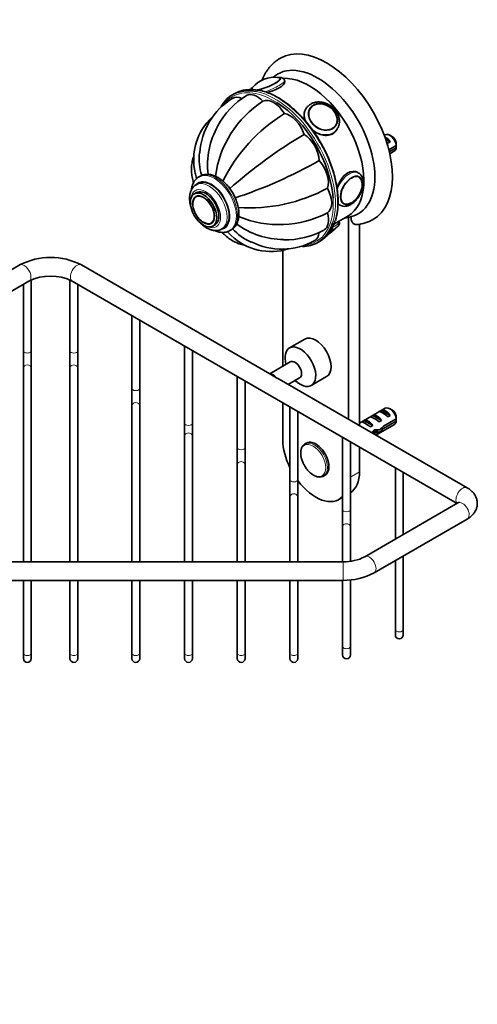
# Model space of a CAD drawing. Units: millimetres. Extents: x 0 to 834, y 0 to 1164.
# Drawn here: x 634 to 782, y 0 to 318 of the extents above; entities that cross this region are included whole.
import ezdxf
from ezdxf import colors
from ezdxf.entities.mleader import LeaderData, LeaderLine
from ezdxf.math import Vec2, Vec3

# ---------------------------------------------------------------- set-up
doc = ezdxf.new("R2010")
doc.units = ezdxf.units.MM
doc.layers.add('DV7_Défaut', color=7, linetype='Continuous')
doc.layers.add('Défaut', color=7, linetype='Continuous')

# ---------------------------------------------------------------- blocks, each defined once
blk = doc.blocks.new('_DOT')
at = {"color": 0}
blk.add_line((0, 0), (-1, 0), dxfattribs=at)
at = {"color": 0, "const_width": 0.333}
blk.add_lwpolyline([(-0.1665, 0, 1), (0.1665, 0, 1)], format="xyb", close=True, dxfattribs=at)
blk = doc.blocks.new('SE6')
at = {"layer": 'DV7_Défaut', "color": 7, "linetype": 'Continuous', "lineweight": 35}
for p, q in [((718.55, 298.51), (718.49, 298.59)), ((719.99, 297.67), (719.84, 298.07)), ((703.82, 293.75), (703.11, 293.34)), ((727.01, 289.14), (726.66, 288.64)), ((728.13, 288.98), (728.07, 288.89)), ((736.24, 283.15), (736.3, 283.24)), ((736.48, 281.74), (736.83, 282.24)), ((752.34, 280.41), (752.05, 280.24)), ((754.69, 279.77), (753.84, 280.26)), ((752.51, 278.95), (753.97, 278.11)), ((753.27, 277.7), (753.97, 278.11)), ((755.93, 277.02), (753.51, 275.62)), ((753.69, 274.9), (755.93, 276.2)), ((753.82, 274.34), (755.34, 275.22)), ((692.63, 267.08), (692.27, 266.88)), ((743.76, 268.11), (743.05, 268.52)), ((743.84, 266.9), (743.83, 266.91)), ((692.09, 264.75), (691.38, 264.34)), ((691.45, 261.78), (690.74, 261.37)), ((691.38, 260.58), (691.37, 260.57)), ((690.24, 258.22), (690.24, 258.16)), ((737.05, 258.13), (737.76, 257.72)), ((738.84, 258.26), (738.85, 258.25)), ((741.45, 258.46), (741.51, 258.48)), ((735.8, 251.59), (740.32, 254.2)), ((696.36, 251.92), (696.37, 251.93)), ((696.74, 250.98), (697.45, 251.39)), ((737.52, 252.51), (737.49, 252.57)), ((740.55, 188.69), (740.55, 253.81)), ((744.08, 186.65), (744.08, 251.61)), ((699.63, 250.05), (700.34, 250.46)), ((702.27, 249.56), (702.63, 249.76)), ((730.61, 245.71), (731.32, 246.12)), ((719.34, 243.18), (719.34, 205.83)), ((634.4, 238.44), (573.67, 203.38)), ((715.09, 203.38), (654.37, 238.44)), ((513.2, 161.55), (637.4, 233.25)), ((635.63, 232.23), (635.63, 210.76)), ((638.13, 210.76), (638.13, 233.62)), ((650.63, 233.61), (650.63, 210.76)), ((651.37, 233.25), (775.56, 161.55)), ((653.13, 210.76), (653.13, 232.23)), ((670.63, 222.13), (670.63, 198.64)), ((673.13, 198.64), (673.13, 220.68)), ((726.44, 214.56), (721.49, 211.7)), ((635.63, 210.76), (635.63, 205.19)), ((638.13, 205.19), (638.13, 210.76)), ((650.63, 210.76), (650.63, 205.19)), ((653.13, 205.19), (653.13, 210.76)), ((687.63, 212.31), (687.63, 187.43)), ((690.13, 187.43), (690.13, 210.87)), ((721.73, 207.21), (715.09, 203.38)), ((635.63, 205.19), (635.63, 142.73)), ((638.13, 142.73), (638.13, 205.19)), ((650.63, 205.19), (650.63, 142.73)), ((653.13, 142.73), (653.13, 205.19)), ((715.09, 203.38), (715.09, 203.29)), ((704.63, 202.5), (704.63, 179.59)), ((707.13, 179.59), (707.13, 201.05)), ((778.82, 166.59), (718.09, 201.65)), ((721.09, 199.92), (724.73, 202.02)), ((728.49, 199.57), (733.44, 202.43)), ((670.63, 198.64), (670.63, 193.06)), ((673.13, 193.06), (673.13, 198.64)), ((719.34, 194.01), (719.34, 181.96)), ((670.63, 193.06), (670.63, 142.73)), ((673.13, 142.73), (673.13, 193.06)), ((721.63, 192.68), (721.63, 169.19)), ((724.13, 169.19), (724.13, 191.24)), ((752.34, 192.23), (744.08, 187.46)), ((750.46, 191.14), (751.17, 191.55)), ((751.17, 191.55), (753.97, 189.93)), ((754.69, 191.59), (753.84, 192.08)), ((687.63, 187.43), (687.63, 183.25)), ((690.13, 183.25), (690.13, 187.43)), ((744.8, 187.87), (745.51, 188.28)), ((745.51, 188.28), (748.32, 186.66)), ((747.63, 189.5), (748.34, 189.91)), ((748.34, 189.91), (751.14, 188.29)), ((750.44, 187.88), (751.14, 188.29)), ((755.93, 188.83), (751.76, 186.42)), ((751.85, 185.66), (755.93, 188.02)), ((753.27, 189.52), (753.97, 189.93)), ((747.61, 186.25), (748.32, 186.66)), ((748.93, 184.28), (748.32, 184.64)), ((749.38, 183.59), (755.34, 187.03)), ((749.49, 184.97), (750.36, 184.46)), ((751.85, 185.66), (751.3, 185.98)), ((687.63, 183.25), (687.63, 142.73)), ((690.13, 142.73), (690.13, 183.25)), ((726.94, 181.03), (726.49, 180.77)), ((738.63, 182.87), (738.63, 159.57)), ((741.13, 159.57), (741.13, 181.42)), ((704.63, 179.59), (704.63, 174.01)), ((707.13, 174.01), (707.13, 179.59)), ((744.08, 171.75), (744.08, 179.72)), ((704.63, 174.01), (704.63, 142.73)), ((707.13, 142.73), (707.13, 174.01)), ((755.63, 173.05), (755.63, 150.04)), ((758.13, 151.48), (758.13, 171.61)), ((721.63, 169.19), (721.63, 163.62)), ((724.13, 163.62), (724.13, 169.19)), ((732.49, 170.38), (732.94, 170.64)), ((721.63, 163.62), (721.63, 142.73)), ((724.13, 142.73), (724.13, 163.62)), ((737.44, 162.84), (738.63, 163.53)), ((738.63, 159.57), (738.63, 153.99)), ((741.13, 153.99), (741.13, 159.57)), ((775.82, 161.69), (745.78, 144.35)), ((748.78, 139.16), (778.82, 156.5)), ((738.63, 153.99), (738.63, 142.73)), ((741.13, 142.9), (741.13, 153.99)), ((755.63, 143.11), (755.63, 120.82)), ((758.13, 120.82), (758.13, 144.55)), ((738.8, 142.73), (549.97, 142.73)), ((549.97, 136.73), (738.8, 136.73)), ((635.63, 136.73), (635.63, 113.19)), ((638.13, 113.19), (638.13, 136.73)), ((650.63, 136.73), (650.63, 113.19)), ((653.13, 113.19), (653.13, 136.73)), ((670.63, 136.73), (670.63, 113.19)), ((673.13, 113.19), (673.13, 136.73)), ((687.63, 136.73), (687.63, 113.19)), ((690.13, 113.19), (690.13, 136.73)), ((704.63, 136.73), (704.63, 113.19)), ((707.13, 113.19), (707.13, 136.73)), ((721.63, 136.73), (721.63, 113.19)), ((724.13, 113.19), (724.13, 136.73)), ((738.63, 136.73), (738.63, 115.42)), ((741.13, 115.42), (741.13, 136.86)), ((755.63, 120.82), (755.63, 119.12)), ((758.13, 119.12), (758.13, 120.82)), ((738.63, 115.42), (738.63, 112.68)), ((741.13, 112.68), (741.13, 115.42)), ((635.63, 113.19), (635.63, 111.5)), ((638.13, 111.5), (638.13, 113.19)), ((650.63, 113.19), (650.63, 111.5)), ((653.13, 111.5), (653.13, 113.19)), ((670.63, 113.19), (670.63, 111.5)), ((673.13, 111.5), (673.13, 113.19)), ((687.63, 113.19), (687.63, 111.5)), ((690.13, 111.5), (690.13, 113.19)), ((704.63, 113.19), (704.63, 111.5)), ((707.13, 111.5), (707.13, 113.19)), ((721.63, 113.19), (721.63, 111.5)), ((724.13, 111.5), (724.13, 113.19))]:
    blk.add_line(p, q, dxfattribs=at)
at = {"layer": 'DV7_Défaut', "color": 7, "linetype": 'Continuous', "lineweight": 18}
for p, q in [((744.08, 171.75), (741.13, 170.05)), ((738.8, 142.73), (738.8, 136.73))]:
    blk.add_line(p, q, dxfattribs=at)
at = {"layer": 'DV7_Défaut', "color": 7, "linetype": 'Continuous', "lineweight": 35}
for centre, radius, start, end in [((716.54, 289.98), 9, 81.4114, 141.0239), ((714.4, 273.46), 21.87, 121.0568, 176.9545), ((720.31, 271.8), 24.78, 120.8878, 152.258), ((731.36, 262.6), 34.08, 122.7574, 172.5186), ((709.17, 272.48), 18.62, 132.7037, 193.6775), ((747.7, 242.02), 53.16, 121.646, 153.8249), ((720.19, 270.73), 25.17, 149.9736, 187.0572), ((803.05, 150.05), 151.45, 120.4976, 131.8298), ((712.87, 276.62), 43.07, 0.52, 1.8395), ((712.87, 275.81), 43.07, 0.52, 1.5951), ((711.2, 272.78), 18.87, 174.3266, 196.7955), ((656.48, 403.91), 151.45, 288.1702, 299.5024), ((699.6, 259.56), 4.14, 28.2172, 32.9158), ((708.46, 309.99), 53.16, 266.1877, 298.354), ((717.62, 258.58), 19.54, 342.6292, 0.962), ((718.11, 285.54), 34.08, 247.4833, 297.2426), ((739.19, 261.95), 8.26, 281.1499, 302.5218), ((719.57, 271.81), 25.17, 232.9426, 270.027), ((740.37, 255.55), 1.78, 266.5331, 282.8593), ((742.13, 263.88), 12.46, 275.0676, 300.2937), ((715.56, 261.43), 18.66, 226.3381, 287.6759), ((716.85, 263), 18.87, 223.2048, 245.6922), ((720.52, 271.43), 24.84, 267.8123, 299.1035), ((729.63, 256.26), 8.99, 296.5084, 318.844), ((719.02, 265.45), 21.89, 243.1174, 298.9334), ((644.38, 219.14), 21.74, 62.6527, 117.3473), ((644.38, 219.08), 15.79, 63.748, 116.252), ((-41.48, -1109.68), 1515.35, 59.95168, 60.04832), ((712.87, 188.44), 43.07, 0.52, 1.8395), ((712.87, 187.63), 43.07, 0.52, 1.5951), ((739.11, 157.2), 14.48, 268.7732, 297.4544), ((739.16, 156.96), 20.23, 268.971, 298.3965), ((756.88, 119.12), 1.25, 180, 360), ((636.88, 111.5), 1.25, 180, 0), ((651.88, 111.5), 1.25, 180, 0), ((671.88, 111.5), 1.25, 180, 0), ((688.88, 111.5), 1.25, 180, 0), ((705.88, 111.5), 1.25, 180, 0), ((722.88, 111.5), 1.25, 180, 0), ((739.88, 112.68), 1.25, 180, 0)]:
    blk.add_arc(centre, radius, start, end, dxfattribs=at)
for centre, major_axis, ratio, start_param, end_param in [((733.48, 279.12), (-15, 25.98), 0.57735, 3.138741, 6.278), ((730.65, 277.49), (-13, 22.52), 0.57735, 3.140953, 6.284101), ((713.89, 296.81), (4.66, 1.81), 0.211325, 3.965927, 6.283185), ((713.86, 296.9), (4.52, 1.75), 0.211325, 0.078885, 0.355817), ((713.89, 296.81), (4.66, 1.81), 0.211325, 0, 0.400638), ((727.82, 275.85), (-12.5, 21.65), 0.57735, 3.141593, 5.994432), ((716.86, 269.53), (13.75, -23.82), 0.57735, 2.670539, 3.477188), ((717.57, 269.94), (-13.75, 23.82), 0.57735, 5.803968, 6.283185), ((713.89, 296.81), (4.66, 1.81), 0.211325, 2.740954, 3.11075), ((713.86, 296.9), (4.52, 1.75), 0.211325, -3.49756, -3.239515), ((706.62, 286.13), (3.5, -6.06), 0.57735, 2.472573, 3.141323), ((711.09, 287), (3.5, -6.06), 0.57735, 1.977984, 3.145014), ((716.37, 285.16), (-3.5, 6.06), 0.57735, 4.726877, 6.268697), ((716.51, 269.32), (-13.5, 23.38), 0.57735, 4.002052, 5.451269), ((732.21, 286.11), (4.08, -2.87), 0.788675, 3.141593, 3.194639), ((732.31, 286.25), (3.96, -2.79), 0.788675, 0.309247, 2.768197), ((721.64, 280.9), (-3.5, 6.06), 0.57735, 4.334178, 5.875998), ((732.21, 286.11), (4.08, -2.87), 0.788675, 6.230139, 6.283185), ((726.12, 274.87), (-3.5, 6.06), 0.57735, 3.941479, 5.483299), ((731.57, 285.19), (4.91, -3.45), 0.788675, 5.932306, 6.283185), ((731.92, 285.69), (4.91, -3.45), 0.788675, 6.222683, 6.283185), ((752.57, 277.08), (-1.5, 2.6), 0.57735, 4.775053, 5.648081), ((753.84, 277.81), (1.5, -2.6), 0.57735, 0.952846, 3.141593), ((754.69, 278.3), (0.9, -1.56), 0.57735, 1.066878, 2.356194), ((753.07, 277.37), (-2.66, 1.93), 0.115702, 4.723481, 4.891272), ((753.84, 277.81), (-1.5, 2.6), 0.57735, 3.141593, 3.759543), ((729.11, 267.98), (-3.5, 6.06), 0.57735, 3.54878, 5.0906), ((697.27, 258.22), (5, -8.66), 0.57735, 3.12126, 3.141593), ((697.63, 258.42), (5, -8.66), 0.57735, 3.12126, 3.141593), ((741.35, 262.58), (2.5, 4.32), 0.57735, 5.463704, 6.283185), ((696.21, 257.61), (4.12, -7.14), 0.57735, 0, 3.141593), ((741.54, 262.47), (2.42, 4.19), 0.57735, 3.926991, 6.203479), ((693.86, 256.25), (2.5, -4.32), 0.57735, 3.141593, 3.926991), ((694.45, 256.59), (3, -5.2), 0.57735, 0, 3.141593), ((730.15, 261.28), (3.5, -6.06), 0.57735, 0.014488, 1.556308), ((693.67, 256.14), (2.42, -4.19), 0.57735, 3.926991, 6.203479), ((741.35, 262.58), (2.5, 4.32), 0.57735, 3.141593, 3.926991), ((729.11, 255.79), (-3.5, 6.06), 0.57735, 3.141223, 4.305202), ((693.86, 256.25), (2.5, -4.32), 0.57735, 5.463704, 6.283185), ((716.86, 269.53), (13.75, -23.82), 0.57735, 0, 0.478356), ((717.57, 269.94), (-13.75, 23.82), 0.57735, 3.141593, 3.626854), ((729.59, 276.88), (12.83, -22.22), 0.57735, -0.227681, -0.156304), ((726.12, 252.35), (-3.5, 6.06), 0.57735, 3.141284, 3.820675), ((732.31, 249.34), (-4.52, -1.75), 0.211325, -4.271608, -3.95566), ((716.86, 269.53), (13.75, -23.82), 0.57735, 5.965569, 6.283185), ((729.94, 208.49), (-3.5, 6.06), 0.57735, 3.141593, 6.283185), ((724.99, 205.64), (-3.5, 6.06), 0.57735, 0, 1.127885), ((724.99, 205.64), (-3.5, 6.06), 0.57735, 2.013707, 6.283185), ((723.23, 204.62), (-1.5, 2.6), 0.57735, 3.141593, 6.283185), ((716.2, 200.56), (-1.5, 2.6), 0.57735, 4.948967, 6.046607), ((715.09, 199.92), (-4.24, 0), 0.57735, 3.926991, 4.163569), ((753.07, 189.19), (-2.66, 1.93), 0.115702, 4.723481, 6.168949), ((752.57, 188.9), (-1.5, 2.6), 0.57735, 4.775053, 6.220521), ((753.84, 189.63), (1.5, -2.6), 0.57735, 0.952846, 3.141593), ((754.69, 190.12), (0.9, -1.56), 0.57735, 1.066878, 2.356194), ((747.42, 185.92), (-2.66, 1.93), 0.115702, 4.723481, 6.168949), ((746.91, 185.63), (-1.5, 2.6), 0.57735, 4.775053, 6.220521), ((750.24, 187.56), (-2.66, 1.93), 0.115702, 4.723481, 6.168949), ((749.74, 187.26), (-1.5, 2.6), 0.57735, 4.775053, 6.220521), ((753.84, 189.63), (-1.5, 2.6), 0.57735, 3.141593, 3.759543), ((744.87, 184.45), (6.05, 5.73), 0.282797, -1.298019, -1.147051), ((746.96, 185.66), (-6.05, -5.73), 0.282797, 1.581891, 1.629027), ((748.43, 186.51), (5.22, -0.24), 0.23758, 4.802041, 5.141878), ((746.69, 185.5), (5.22, -0.24), 0.23758, -1.11563, -0.779706), ((751, 187.99), (-7.57, -6.62), 0.231198, 1.287888, 1.482042), ((748.43, 186.51), (7.57, 6.62), 0.231198, -1.492103, -1.324655), ((729.94, 175.83), (-7.5, 12.99), 0.57735, 0.785398, 1.455969), ((729.94, 175.83), (3, -5.2), 0.57735, 0, 3.141593), ((729.49, 175.57), (3, -5.2), 0.57735, 3.109019, 3.141593), ((733.48, 177.88), (-7.5, 12.99), 0.57735, 3.162417, 3.926991), ((729.94, 175.83), (-7.5, 12.99), 0.57735, 1.776505, 3.316398)]:
    blk.add_ellipse(centre, major_axis=major_axis, ratio=ratio, start_param=start_param, end_param=end_param, dxfattribs=at)
at = {"layer": 'DV7_Défaut', "color": 7, "linetype": 'Continuous', "lineweight": 18}
for centre, major_axis, ratio, start_param, end_param in [((713.86, 296.9), (4.52, 1.75), 0.211325, 3.803619, 6.283185), ((713.86, 296.9), (4.52, 1.75), 0.211325, 0, 0.078885), ((714.24, 295.9), (5.59, 2.17), 0.211325, 4.50832, 6.283185), ((714.24, 295.9), (5.59, 2.17), 0.211325, 0, 0.006182), ((716.51, 269.32), (-13.5, 23.38), 0.57735, 0, 0.228796), ((716.51, 269.32), (-13.5, 23.38), 0.57735, 5.451269, 6.283185), ((713.86, 296.9), (4.52, 1.75), 0.211325, 3.04367, 3.289705), ((716.86, 269.53), (13.75, -23.82), 0.57735, 0.478356, 2.670539), ((717.57, 269.94), (-13.75, 23.82), 0.57735, 3.626854, 5.803968), ((731.92, 285.69), (4.91, -3.45), 0.788675, 3.151394, 4.0283), ((732.31, 286.25), (3.96, -2.79), 0.788675, 2.768197, 6.283185), ((732.31, 286.25), (3.96, -2.79), 0.788675, 0, 0.309247), ((731.92, 285.69), (4.91, -3.45), 0.788675, 4.552964, 6.222683), ((697.27, 258.22), (5, -8.66), 0.57735, 0.000762, 3.12126), ((697.63, 258.42), (5, -8.66), 0.57735, 0, 3.12126), ((740.76, 262.91), (3, 5.2), 0.57735, 0, 1.937578), ((741.54, 262.47), (2.42, 4.19), 0.57735, 0, 3.926991), ((740.76, 262.91), (3, 5.2), 0.57735, 6.266483, 6.283185), ((696.21, 257.61), (4.25, -7.36), 0.57735, 0, 3.32925), ((695.51, 257.2), (4.12, -7.14), 0.57735, 0.005231, 3.126488), ((741.54, 262.47), (2.42, 4.19), 0.57735, 6.203479, 6.283185), ((694.45, 256.59), (3.38, -5.85), 0.57735, 0, 3.792142), ((693.67, 256.14), (2.42, -4.19), 0.57735, 0, 3.926991), ((716.51, 269.32), (-13.5, 23.38), 0.57735, 2.8917, 4.002052), ((740.76, 262.91), (3, 5.2), 0.57735, 2.879018, 3.144036), ((693.67, 256.14), (2.42, -4.19), 0.57735, 6.203479, 6.283185), ((731.92, 250.34), (-5.59, -2.17), 0.211325, 2.137599, 3.141593), ((694.45, 256.59), (3.38, -5.85), 0.57735, 5.632636, 6.283185), ((696.21, 257.61), (4.25, -7.36), 0.57735, 6.074366, 6.283185), ((635.9, 235.85), (1.5, -2.6), 0.57735, 0, 3.141593), ((652.87, 235.85), (-1.5, -2.6), 0.57735, 3.141593, 6.283185), ((636.88, 210.76), (-1.25, 0), 0.57735, 0, 3.141593), ((651.88, 210.76), (1.25, 0), 0.57735, 3.141593, 6.283185), ((636.88, 205.19), (-1.25, 0), 0.816497, 3.141593, 6.283185), ((651.88, 205.19), (1.25, 0), 0.816497, 0, 3.141593), ((671.88, 198.64), (-1.25, 0), 0.57735, 0, 3.141593), ((671.88, 193.06), (-1.25, 0), 0.816497, 3.141593, 6.283185), ((688.88, 187.43), (1.25, 0), 0.57735, 3.141593, 6.283185), ((688.88, 183.25), (1.25, 0), 0.816497, 0, 3.141593), ((729.49, 175.57), (3, -5.2), 0.57735, 0, 3.109019), ((705.88, 179.59), (1.25, 0), 0.57735, 3.141593, 6.283185), ((705.88, 174.01), (1.25, 0), 0.816497, 0, 3.141593), ((722.88, 169.19), (1.25, 0), 0.57735, 3.141593, 6.283185), ((729.49, 175.57), (3, -5.2), 0.57735, 6.270981, 6.283185), ((777.32, 163.99), (1.5, 2.6), 0.57735, 0.002238, 2.982045), ((722.88, 163.62), (1.25, 0), 0.816497, 0, 3.141593), ((777.32, 159.1), (-1.5, 2.6), 0.57735, 3.141593, 6.283185), ((739.88, 159.57), (1.25, 0), 0.57735, 3.141593, 6.283185), ((739.88, 153.99), (1.25, 0), 0.816497, 0, 3.141593), ((747.28, 141.76), (1.5, -2.6), 0.57735, 0, 3.137566), ((747.28, 141.76), (1.5, -2.6), 0.57735, 6.282543, 6.283185), ((756.88, 120.82), (1.25, 0), 0.57735, 3.141593, 6.283185), ((739.88, 115.42), (-1.25, 0), 0.57735, 0, 3.141593), ((636.88, 113.19), (1.25, 0), 0.57735, 3.141593, 6.283185), ((651.88, 113.19), (-1.25, 0), 0.57735, 0, 3.141593), ((671.88, 113.19), (1.25, 0), 0.57735, 3.141593, 6.283185), ((688.88, 113.19), (-1.25, 0), 0.57735, 0, 3.141593), ((705.88, 113.19), (-1.25, 0), 0.57735, 0, 3.141593), ((722.88, 113.19), (-1.25, 0), 0.57735, 0, 3.141593)]:
    blk.add_ellipse(centre, major_axis=major_axis, ratio=ratio, start_param=start_param, end_param=end_param, dxfattribs=at)
at = {"layer": 'DV7_Défaut', "color": 7, "linetype": 'Continuous', "lineweight": 35}
for centre, major_axis, ratio in [((732.28, 286.2), (4.09, -2.88), 0.788675), ((741.47, 262.51), (2.5, 4.33), 0.57735), ((693.74, 256.18), (3, -5.2), 0.57735), ((693.74, 256.18), (2.5, -4.33), 0.57735)]:
    blk.add_ellipse(centre, major_axis=major_axis, ratio=ratio, dxfattribs=at)
at = {"layer": 'DV7_Défaut', "color": 7, "linetype": 'Continuous', "lineweight": 18}
blk.add_ellipse((729.15, 175.38), major_axis=(2.83, -4.9), ratio=0.57735, dxfattribs=at)
at = {"layer": 'DV7_Défaut', "color": 7, "linetype": 'Continuous', "lineweight": 35}
for points, knots in [([(718.59, 305.14), (718.49, 305.09), (717.9, 304.8), (716.83, 304), (715.52, 302.81), (714.36, 301.4), (713.37, 299.83), (712.82, 298.67), (712.58, 298.06), (712.57, 298.06)], [0, 0, 0, 0, 0.0327, 0.223543, 0.413999, 0.605634, 0.800011, 0.998232, 1, 1, 1, 1]), ([(717.65, 299.97), (717.42, 299.85), (716.93, 299.58), (716.45, 299.22), (716.17, 298.99)], [0, 0, 0, 0, 0.391175, 1, 1, 1, 1]), ([(719.81, 298.09), (719.74, 298.24), (719.61, 298.51), (719.21, 298.77), (718.78, 298.92), (718.27, 298.97), (717.86, 298.95), (717.62, 298.93)], [0, 0, 0, 0, 0.149054, 0.3193729, 0.4996309, 0.7284595, 1, 1, 1, 1]), ([(709.76, 295.9), (709.74, 295.89), (709.49, 295.7), (709.15, 295.41), (708.9, 295.11), (708.82, 294.98)], [0, 0, 0, 0, 0.0442841, 0.6347727, 1, 1, 1, 1]), ([(714.12, 294.1), (715.59, 294.44), (717.1, 294.94), (719.29, 296.2), (719.93, 296.97), (719.98, 297.64), (719.96, 297.75), (719.93, 297.84)], [0, 0, 0, 0, 0.447328, 0.447328, 0.909568, 0.909568, 1, 1, 1, 1]), ([(737.16, 258.91), (737.16, 259.33), (737.14, 260.36), (736.98, 262.31), (736.62, 264.61), (736.09, 266.98), (735.39, 269.37), (734.53, 271.76), (733.52, 274.14), (732.36, 276.48), (731.07, 278.76), (729.66, 280.96), (728.13, 283.07), (726.52, 285.05), (724.82, 286.9), (723.06, 288.59), (721.24, 290.12), (719.39, 291.46), (717.53, 292.61), (715.65, 293.56), (713.82, 294.27), (712.53, 294.67), (711.94, 294.76), (711.92, 294.76)], [0, 0, 0, 0, 0.026941, 0.078079, 0.129212, 0.180326, 0.231422, 0.2825, 0.333566, 0.384623, 0.435676, 0.486729, 0.537788, 0.588855, 0.639937, 0.691038, 0.742163, 0.793315, 0.844495, 0.895699, 0.946918, 0.998119, 1, 1, 1, 1]), ([(736.72, 282.1), (736.93, 282.4), (737.27, 282.93), (737.57, 283.93), (737.63, 284.98), (737.46, 286.05), (737.07, 287.12), (736.46, 288.13), (735.66, 289.05), (734.7, 289.83), (733.62, 290.43), (732.47, 290.85), (731.29, 291.04), (730.13, 291), (729.04, 290.73), (728.08, 290.24), (727.38, 289.66), (727.12, 289.25), (727.01, 289.09)], [0, 0, 0, 0, 0.062187, 0.124523, 0.187031, 0.250235, 0.314284, 0.379018, 0.444182, 0.509593, 0.575177, 0.640935, 0.706855, 0.772812, 0.838506, 0.903495, 0.96743, 1, 1, 1, 1]), ([(726.79, 288.82), (726.42, 288.29), (726.22, 287.68), (726.17, 286.33), (726.35, 285.58), (726.69, 284.84)], [0, 0, 0, 0, 0.489962, 0.489962, 1, 1, 1, 1]), ([(728.71, 282.17), (729.51, 281.45), (730.44, 280.88), (732.78, 280.06), (734.22, 280.11), (735.83, 281.04), (736.26, 281.45), (736.6, 281.93)], [0, 0, 0, 0, 0.320638, 0.320638, 0.789612, 0.789612, 1, 1, 1, 1]), ([(690.57, 273.62), (690.48, 273.36), (690.22, 272.49), (689.91, 270.98), (689.8, 269.11), (689.93, 267.27), (690.23, 265.91), (690.45, 265.15), (690.5, 264.98)], [0, 0, 0, 0, 0.093785, 0.311043, 0.52341, 0.732838, 0.94101, 1, 1, 1, 1]), ([(692.42, 266.94), (692.36, 266.91), (692, 266.77), (691.4, 266.25), (690.73, 265.46), (690.22, 264.48), (689.95, 263.55), (689.85, 262.94), (689.82, 262.72)], [0, 0, 0, 0, 0.035311, 0.244845, 0.452651, 0.663933, 0.882845, 1, 1, 1, 1]), ([(691.05, 268.09), (691.16, 267.57), (691.31, 267.05), (691.51, 266.47), (691.54, 266.41), (691.56, 266.35)], [0, 0, 0, 0, 0.894298, 0.894298, 1, 1, 1, 1]), ([(705.14, 254.95), (705.13, 255.22), (705.12, 255.89), (704.94, 257.13), (704.56, 258.58), (704.01, 260.04), (703.3, 261.45), (702.46, 262.8), (701.51, 264.03), (700.45, 265.14), (699.32, 266.08), (698.13, 266.84), (696.91, 267.38), (695.71, 267.67), (694.61, 267.71), (693.6, 267.54), (693.06, 267.29), (692.77, 267.14)], [0, 0, 0, 0, 0.03832, 0.10938, 0.180231, 0.250842, 0.321277, 0.391682, 0.462208, 0.533004, 0.604256, 0.67611, 0.748557, 0.820909, 0.884247, 0.945416, 1, 1, 1, 1]), ([(743.5, 268.26), (742.59, 268.79), (741.36, 268.76), (739.13, 267.47), (738.15, 266.22), (737.22, 264.16), (736.99, 263.49), (736.83, 262.82)], [0, 0, 0, 0, 0.408188, 0.408188, 0.817247, 0.817247, 1, 1, 1, 1]), ([(741.26, 257.96), (741.44, 258.08), (741.88, 258.35), (742.64, 258.99), (743.43, 259.88), (744.12, 260.9), (744.67, 261.99), (745.07, 263.13), (745.29, 264.27), (745.32, 265.36), (745.14, 266.34), (744.78, 267.14), (744.33, 267.74), (743.98, 267.95), (743.81, 268.04)], [0, 0, 0, 0, 0.049689, 0.14155, 0.233088, 0.324321, 0.415529, 0.507067, 0.599325, 0.692748, 0.787402, 0.869794, 0.948422, 1, 1, 1, 1]), ([(691.48, 264.36), (691.34, 264.3), (690.95, 264.11), (690.37, 263.54), (689.82, 262.73), (689.44, 261.77), (689.23, 260.67), (689.22, 259.45), (689.38, 258.24), (689.59, 257.44), (689.7, 257.08)], [0, 0, 0, 0, 0.0566438, 0.1863873, 0.3156112, 0.4485581, 0.5877194, 0.7325526, 0.880319, 1, 1, 1, 1]), ([(737.78, 257.73), (737.98, 257.63), (738.37, 257.41), (739.14, 257.32), (739.99, 257.41), (740.72, 257.67), (741.12, 257.88), (741.26, 257.96)], [0, 0, 0, 0, 0.174616, 0.405651, 0.64039, 0.886859, 1, 1, 1, 1]), ([(702.62, 249.79), (702.71, 249.83), (703.09, 250.01), (703.69, 250.57), (704.32, 251.42), (704.78, 252.43), (705.08, 253.62), (705.12, 254.44), (705.14, 254.95)], [0, 0, 0, 0, 0.049237, 0.230804, 0.411837, 0.597034, 0.789316, 1, 1, 1, 1]), ([(692.32, 252.42), (692.45, 252.28), (692.89, 251.8), (693.7, 251.07), (694.79, 250.33), (695.88, 249.82), (696.95, 249.55), (697.94, 249.51), (698.88, 249.68), (699.38, 249.93), (699.65, 250.08)], [0, 0, 0, 0, 0.057703, 0.203661, 0.351228, 0.500585, 0.634919, 0.763305, 0.886721, 1, 1, 1, 1]), ([(734.47, 249.21), (734.59, 249.27), (735.04, 249.49), (735.74, 249.88), (736.5, 250.39), (737.04, 250.85), (737.39, 251.29), (737.59, 251.74), (737.63, 252.2), (737.53, 252.41), (737.49, 252.49)], [0, 0, 0, 0, 0.064371, 0.239252, 0.417745, 0.605229, 0.745027, 0.850934, 0.954118, 1, 1, 1, 1]), ([(741.33, 254.04), (741.33, 253.81), (741.34, 253.58), (741.4, 253.15), (741.44, 252.95), (741.57, 252.57), (741.64, 252.4), (741.83, 252.08), (741.94, 251.95), (742.19, 251.72), (742.32, 251.63), (742.55, 251.53), (742.63, 251.5), (742.8, 251.47), (742.89, 251.46), (743.06, 251.45), (743.13, 251.45), (743.21, 251.46)], [0, 0, 0, 0, 0.156, 0.156, 0.312001, 0.312001, 0.468001, 0.468001, 0.624002, 0.624002, 0.780002, 0.780002, 0.858003, 0.858003, 0.936003, 0.936003, 1, 1, 1, 1]), ([(697.38, 249.54), (697.65, 249.43), (698.32, 249.17), (699.37, 248.95), (700.5, 248.95), (701.5, 249.16), (702.02, 249.44), (702.27, 249.58)], [0, 0, 0, 0, 0.157516, 0.400565, 0.612359, 0.839705, 1, 1, 1, 1]), ([(699.75, 248.96), (699.98, 248.71), (700.67, 248.02), (701.88, 247), (703.47, 246.02), (705.15, 245.27), (706.48, 244.88), (707.23, 244.72), (707.38, 244.69)], [0, 0, 0, 0, 0.112194, 0.325587, 0.534546, 0.741023, 0.946557, 1, 1, 1, 1]), ([(702.69, 247.91), (702.31, 248.26), (701.94, 248.64), (701.54, 249.1), (701.5, 249.15), (701.46, 249.2)], [0, 0, 0, 0, 0.896987, 0.896987, 1, 1, 1, 1]), ([(726.61, 180.82), (726.4, 180.7), (726.01, 180.47), (725.54, 179.85), (725.23, 179.07), (725.08, 178.14), (725.12, 177.1), (725.33, 176), (725.68, 174.96), (725.97, 174.39), (726.11, 174.13)], [0, 0, 0, 0, 0.112077, 0.238518, 0.366822, 0.499476, 0.635204, 0.771745, 0.908023, 1, 1, 1, 1]), ([(726.11, 174.13), (726.17, 174), (726.39, 173.54), (726.95, 172.73), (727.71, 171.82), (728.57, 171.06), (729.47, 170.49), (730.38, 170.13), (731.26, 170.01), (731.98, 170.11), (732.31, 170.3), (732.43, 170.38)], [0, 0, 0, 0, 0.041258, 0.168653, 0.296247, 0.424286, 0.553053, 0.682655, 0.812102, 0.938602, 1, 1, 1, 1]), ([(778.82, 156.5), (779.07, 156.65), (779.62, 156.99), (780.45, 157.7), (781.18, 158.59), (781.71, 159.57), (782.03, 160.63), (782.12, 161.75), (781.94, 162.87), (781.54, 163.9), (780.94, 164.84), (780.15, 165.67), (779.39, 166.25), (778.95, 166.52), (778.82, 166.59)], [0, 0, 0, 0, 0.061971, 0.159093, 0.251301, 0.339445, 0.42508, 0.517407, 0.60642, 0.693812, 0.78195, 0.873171, 0.969147, 1, 1, 1, 1]), ([(776.18, 161.97), (776.18, 161.97), (776.17, 161.95), (776.05, 161.84), (775.89, 161.73), (775.82, 161.69)], [0, 0, 0, 0, 0.2503981, 0.7504242, 1, 1, 1, 1])]:
    blk.add_open_spline(points, degree=3, knots=knots, dxfattribs=at)
blk.add_open_spline([(737.1, 258.22), (737.21, 258.08), (737.35, 257.95), (737.5, 257.87)], degree=3, dxfattribs=at)
blk.add_rational_spline([(749.56, 185.27), (749.55, 185.03), (749.45, 184.86), (749.15, 184.37), (748.48, 184.8)], [0.939656335251, 0.954108650515, 1, 0.874822595361, 0.983560919148], degree=2, knots=[0, 0, 0, 0.268263, 0.268263, 1, 1, 1], dxfattribs=at)

msp = doc.modelspace()

# ---------------------------------------------------------------- block references
at = {"layer": 'Défaut'}
msp.add_blockref('SE6', (0, 0), dxfattribs=at)

# ---------------------------------------------------------------- leaders
at = {"layer": 'Défaut', "color": 7, "linetype": 'Continuous', "lineweight": 18}
ml = msp.add_multileader_mtext('Standard', dxfattribs=at)
ml.set_content('{\\pxsm0.9;\\fSolid Edge ISO|b1||i0||c0|p34;\\W1.;13/06/2017\\P}', color=256)
ml.set_leader_properties()
ml.set_arrow_properties(name='DOT')
ml.build(insert=Vec2(0, 0))
ml.multileader.update_dxf_attribs({"leader_type": 0, "dogleg_length": 0, "arrow_head_size": 12})
ctx = ml.context
ctx.base_point, ctx.char_height, ctx.arrow_head_size, ctx.landing_gap_size = Vec3(656.6, 1156.97), 12, 12, 4.2
notes = []
notes.append((ctx, [(0, (0, 0, 0), (0, 0), (1, 0), 1, [])]))
ctx.mtext.insert = Vec3(658.6, 1163.09)
for ctx, leaders in notes:
    for number, flags, end, landing, length, lines in leaders:
        leader = LeaderData()
        leader.index, (leader.has_last_leader_line, leader.has_dogleg_vector, leader.attachment_direction) = number, flags
        leader.last_leader_point, leader.dogleg_vector, leader.dogleg_length = Vec3(end), Vec3(landing), length
        for number, points, colour, breaks in lines:
            line = LeaderLine()
            line.index, line.vertices, line.color, line.breaks = number, Vec3.list(points), colors.encode_raw_color(colour), breaks
            leader.lines.append(line)
        ctx.leaders.append(leader)

doc.saveas('drawing.dxf')
